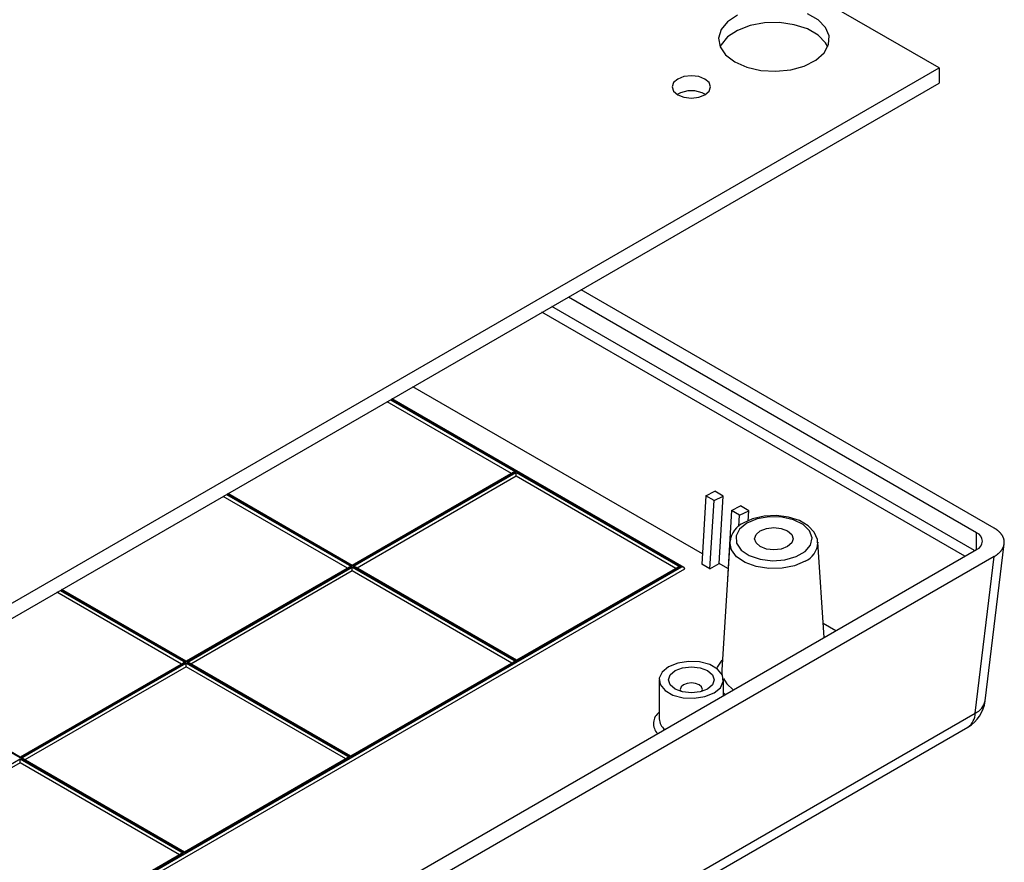
# Model space of a CAD drawing. Units: millimetres. Extents: x 0 to 841, y 0 to 594.
# Drawn here: x 311 to 342, y 453 to 480 of the extents above; entities that cross this region are included whole.
import ezdxf

# ---------------------------------------------------------------- set-up
doc = ezdxf.new("R2010")
doc.units = ezdxf.units.MM
doc.layers.add('SLD-0', color=179, linetype='Continuous')

msp = doc.modelspace()

# ---------------------------------------------------------------- linework, layer by layer
at = {"layer": 'SLD-0'}
for p, q in [((340.075, 478.245), (322.405, 488.445)), ((333.601, 479.938), (333.282, 479.727)), ((336.191, 479.785), (335.848, 479.983)), ((333.282, 479.727), (333.073, 479.474)), ((334.469, 479.687), (334.006, 479.602)), ((334.953, 479.696), (334.469, 479.687)), ((335.425, 479.63), (334.953, 479.696)), ((335.848, 479.493), (335.425, 479.63)), ((336.428, 479.54), (336.191, 479.785)), ((333.073, 479.474), (332.991, 479.198)), ((333.601, 479.448), (333.282, 479.237)), ((334.006, 479.602), (333.601, 479.448)), ((336.191, 479.295), (335.848, 479.493)), ((336.428, 479.051), (336.191, 479.295)), ((336.543, 479.268), (336.428, 479.54)), ((332.991, 479.198), (333.041, 478.92)), ((333.073, 478.984), (333.041, 478.918)), ((333.282, 479.237), (333.073, 478.984)), ((336.38, 478.722), (336.527, 478.989)), ((336.501, 478.918), (336.428, 479.051)), ((336.527, 478.989), (336.543, 479.268)), ((333.041, 478.92), (333.219, 478.659)), ((333.219, 478.659), (333.512, 478.436)), ((336.114, 478.487), (336.38, 478.722)), ((333.512, 478.436), (333.898, 478.267)), ((335.748, 478.303), (336.114, 478.487)), ((307.459, 459.416), (340.075, 478.245)), ((333.898, 478.267), (334.35, 478.164)), ((334.35, 478.164), (334.832, 478.136)), ((334.832, 478.136), (335.31, 478.183)), ((335.31, 478.183), (335.748, 478.303)), ((340.075, 478.245), (340.075, 477.755)), ((307.459, 458.926), (340.075, 477.755)), ((331.548, 477.769), (331.501, 477.632)), ((331.682, 477.885), (331.548, 477.769)), ((331.883, 477.962), (331.682, 477.885)), ((332.12, 477.99), (331.883, 477.962)), ((332.356, 477.962), (332.12, 477.99)), ((332.557, 477.885), (332.356, 477.962)), ((332.691, 477.769), (332.557, 477.885)), ((332.738, 477.632), (332.691, 477.769)), ((331.501, 477.632), (331.548, 477.496)), ((331.548, 477.496), (331.682, 477.38)), ((332.557, 477.38), (332.691, 477.496)), ((332.691, 477.496), (332.738, 477.632)), ((331.682, 477.38), (331.883, 477.302)), ((331.883, 477.302), (332.12, 477.275)), ((332.12, 477.275), (332.356, 477.302)), ((332.356, 477.302), (332.557, 477.38)), ((341.84, 463.467), (328.582, 471.12)), ((341.281, 463.315), (328.171, 470.883)), ((341.215, 462.741), (327.641, 470.577)), ((340.898, 462.558), (327.323, 470.394)), ((332.473, 462.638), (323.181, 468.002)), ((331.801, 462.22), (322.483, 467.599)), ((331.876, 462.202), (322.505, 467.612)), ((326.344, 465.217), (322.35, 467.523)), ((322.456, 467.584), (326.472, 465.266)), ((326.472, 465.266), (321.232, 462.241)), ((326.397, 465.248), (321.232, 462.266)), ((321.258, 462.226), (326.498, 465.25)), ((326.498, 465.128), (321.387, 462.177)), ((326.4, 465.25), (326.397, 465.248)), ((326.404, 465.252), (326.4, 465.25)), ((326.408, 465.253), (326.404, 465.252)), ((326.412, 465.255), (326.408, 465.253)), ((326.416, 465.257), (326.412, 465.255)), ((326.42, 465.258), (326.416, 465.257)), ((326.424, 465.259), (326.42, 465.258)), ((326.429, 465.261), (326.424, 465.259)), ((326.433, 465.262), (326.429, 465.261)), ((326.438, 465.263), (326.433, 465.262)), ((326.443, 465.263), (326.438, 465.263)), ((326.447, 465.264), (326.443, 465.263)), ((326.452, 465.265), (326.447, 465.264)), ((326.457, 465.265), (326.452, 465.265)), ((326.462, 465.266), (326.457, 465.265)), ((326.467, 465.266), (326.462, 465.266)), ((326.472, 465.266), (326.467, 465.266)), ((326.498, 465.25), (331.748, 462.22)), ((326.498, 465.128), (326.498, 465.25)), ((331.62, 462.171), (326.498, 465.128)), ((321.077, 462.177), (317.084, 464.483)), ((317.19, 464.544), (321.205, 462.226)), ((321.232, 462.241), (317.216, 464.559)), ((321.232, 462.266), (317.238, 464.572)), ((332.583, 464.504), (332.454, 462.311)), ((332.583, 464.504), (332.873, 464.648)), ((332.848, 464.351), (332.583, 464.504)), ((332.848, 464.351), (333.139, 464.495)), ((333.139, 464.495), (332.873, 464.648)), ((333.012, 462.327), (333.139, 464.495)), ((332.719, 462.158), (332.848, 464.351)), ((333.405, 464.029), (333.696, 464.174)), ((333.961, 464.021), (333.696, 464.174)), ((333.405, 464.029), (333.276, 461.837)), ((333.67, 463.876), (333.405, 464.029)), ((333.649, 463.518), (333.67, 463.876)), ((333.67, 463.876), (333.961, 464.021)), ((333.941, 463.692), (333.961, 464.021)), ((334.459, 463.845), (334.087, 463.757)), ((334.62, 463.826), (334.233, 463.76)), ((334.854, 463.864), (334.459, 463.845)), ((335.023, 463.816), (334.62, 463.826)), ((335.243, 463.816), (334.854, 463.864)), ((335.399, 463.732), (335.023, 463.816)), ((335.595, 463.703), (335.243, 463.816)), ((333.904, 463.624), (333.669, 463.434)), ((334.087, 463.757), (333.81, 463.633)), ((334.233, 463.76), (333.904, 463.624)), ((334.534, 463.453), (334.771, 463.481)), ((334.771, 463.481), (335.008, 463.453)), ((335.707, 463.581), (335.399, 463.732)), ((335.876, 463.536), (335.595, 463.703)), ((335.914, 463.381), (335.707, 463.581)), ((336.069, 463.333), (335.876, 463.536)), ((333.669, 463.434), (333.554, 463.211)), ((333.554, 463.211), (333.571, 462.978)), ((334.153, 463.123), (334.2, 463.26)), ((334.2, 463.26), (334.334, 463.376)), ((334.334, 463.376), (334.534, 463.453)), ((335.008, 463.453), (335.209, 463.376)), ((335.209, 463.376), (335.343, 463.26)), ((335.343, 463.26), (335.39, 463.123)), ((335.997, 463.153), (335.914, 463.381)), ((336.172, 463.094), (336.069, 463.333)), ((341.281, 462.779), (341.281, 463.315)), ((341.851, 463.46), (341.84, 463.467)), ((341.863, 463.453), (341.851, 463.46)), ((341.874, 463.446), (341.863, 463.453)), ((341.885, 463.439), (341.874, 463.446)), ((341.896, 463.432), (341.885, 463.439)), ((341.906, 463.425), (341.896, 463.432)), ((341.917, 463.418), (341.906, 463.425)), ((341.927, 463.41), (341.917, 463.418)), ((341.937, 463.403), (341.927, 463.41)), ((341.947, 463.396), (341.937, 463.403)), ((341.956, 463.388), (341.947, 463.396)), ((341.966, 463.38), (341.956, 463.388)), ((341.975, 463.372), (341.966, 463.38)), ((341.984, 463.365), (341.975, 463.372)), ((341.993, 463.357), (341.984, 463.365)), ((342.002, 463.349), (341.993, 463.357)), ((342.01, 463.341), (342.002, 463.349)), ((342.018, 463.333), (342.01, 463.341)), ((342.027, 463.324), (342.018, 463.333)), ((342.034, 463.316), (342.027, 463.324)), ((342.042, 463.308), (342.034, 463.316)), ((342.05, 463.299), (342.042, 463.308)), ((342.057, 463.291), (342.05, 463.299)), ((342.064, 463.282), (342.057, 463.291)), ((342.071, 463.274), (342.064, 463.282)), ((342.077, 463.265), (342.071, 463.274)), ((342.084, 463.257), (342.077, 463.265)), ((342.09, 463.248), (342.084, 463.257)), ((342.096, 463.239), (342.09, 463.248)), ((342.101, 463.23), (342.096, 463.239)), ((342.107, 463.221), (342.101, 463.23)), ((342.112, 463.212), (342.107, 463.221)), ((342.117, 463.203), (342.112, 463.212)), ((342.122, 463.194), (342.117, 463.203)), ((342.126, 463.185), (342.122, 463.194)), ((342.131, 463.176), (342.126, 463.185)), ((342.135, 463.167), (342.131, 463.176)), ((342.139, 463.158), (342.135, 463.167)), ((333.358, 463.009), (333.095, 458.912)), ((333.358, 463.009), (333.36, 463.027)), ((333.358, 463.009), (333.358, 463.009)), ((333.406, 462.767), (333.358, 463.009)), ((333.571, 462.978), (333.718, 462.761)), ((334.2, 462.987), (334.153, 463.123)), ((334.334, 462.871), (334.2, 462.987)), ((334.534, 462.793), (334.334, 462.871)), ((335.209, 462.871), (335.008, 462.793)), ((335.343, 462.987), (335.209, 462.871)), ((335.39, 463.123), (335.343, 462.987)), ((335.77, 462.712), (335.947, 462.921)), ((335.947, 462.921), (335.997, 463.153)), ((336.171, 462.987), (336.172, 463.094)), ((336.381, 459.95), (336.184, 463.009)), ((336.184, 463.009), (336.185, 462.992)), ((341.555, 457.913), (342.166, 462.964)), ((342.131, 462.841), (342.135, 462.85)), ((342.135, 462.85), (342.139, 462.859)), ((342.142, 463.149), (342.139, 463.158)), ((342.139, 462.859), (342.142, 462.869)), ((342.146, 463.14), (342.142, 463.149)), ((342.142, 462.869), (342.146, 462.878)), ((342.149, 463.13), (342.146, 463.14)), ((342.146, 462.878), (342.149, 462.887)), ((342.152, 463.121), (342.149, 463.13)), ((342.149, 462.887), (342.152, 462.896)), ((342.155, 463.112), (342.152, 463.121)), ((342.152, 462.896), (342.155, 462.906)), ((342.157, 463.103), (342.155, 463.112)), ((342.155, 462.906), (342.157, 462.915)), ((342.159, 463.093), (342.157, 463.103)), ((342.157, 462.915), (342.159, 462.924)), ((342.161, 463.084), (342.159, 463.093)), ((342.159, 462.924), (342.161, 462.934)), ((342.163, 463.075), (342.161, 463.084)), ((342.161, 462.934), (342.163, 462.943)), ((342.165, 463.065), (342.163, 463.075)), ((342.163, 462.943), (342.165, 462.952)), ((342.166, 463.056), (342.165, 463.065)), ((342.165, 462.952), (342.166, 462.962)), ((342.167, 463.046), (342.166, 463.056)), ((342.166, 462.962), (342.167, 462.971)), ((342.168, 463.037), (342.167, 463.046)), ((342.167, 462.971), (342.168, 462.98)), ((342.169, 463.028), (342.168, 463.037)), ((342.168, 462.98), (342.169, 462.99)), ((342.169, 463.018), (342.169, 463.028)), ((342.169, 463.009), (342.169, 463.018)), ((342.169, 462.999), (342.169, 463.009)), ((342.169, 462.99), (342.169, 462.999)), ((307.632, 443.354), (341.281, 462.779)), ((341.84, 462.551), (308.027, 443.031)), ((333.574, 462.544), (333.406, 462.767)), ((333.849, 462.36), (333.574, 462.544)), ((333.718, 462.761), (333.979, 462.583)), ((333.979, 462.583), (334.325, 462.464)), ((334.771, 462.766), (334.534, 462.793)), ((335.008, 462.793), (334.771, 462.766)), ((335.121, 462.445), (335.484, 462.547)), ((335.484, 462.547), (335.77, 462.712)), ((341.231, 457.526), (341.84, 462.551)), ((341.84, 462.551), (341.851, 462.557)), ((341.851, 462.557), (341.863, 462.564)), ((341.863, 462.564), (341.874, 462.571)), ((341.874, 462.571), (341.885, 462.578)), ((341.885, 462.578), (341.896, 462.585)), ((341.896, 462.585), (341.906, 462.592)), ((341.906, 462.592), (341.917, 462.6)), ((341.917, 462.6), (341.927, 462.607)), ((341.927, 462.607), (341.937, 462.614)), ((341.937, 462.614), (341.947, 462.622)), ((341.947, 462.622), (341.956, 462.63)), ((341.956, 462.63), (341.966, 462.637)), ((341.966, 462.637), (341.975, 462.645)), ((341.975, 462.645), (341.984, 462.653)), ((341.984, 462.653), (341.993, 462.661)), ((341.993, 462.661), (342.002, 462.669)), ((342.002, 462.669), (342.01, 462.677)), ((342.01, 462.677), (342.018, 462.685)), ((342.018, 462.685), (342.027, 462.693)), ((342.027, 462.693), (342.034, 462.701)), ((342.034, 462.701), (342.042, 462.71)), ((342.042, 462.71), (342.05, 462.718)), ((342.05, 462.718), (342.057, 462.727)), ((342.057, 462.727), (342.064, 462.735)), ((342.064, 462.735), (342.071, 462.744)), ((342.071, 462.744), (342.077, 462.752)), ((342.077, 462.752), (342.084, 462.761)), ((342.084, 462.761), (342.09, 462.77)), ((342.09, 462.77), (342.096, 462.778)), ((342.096, 462.778), (342.101, 462.787)), ((342.101, 462.787), (342.107, 462.796)), ((342.107, 462.796), (342.112, 462.805)), ((342.112, 462.805), (342.117, 462.814)), ((342.117, 462.814), (342.122, 462.823)), ((342.122, 462.823), (342.126, 462.832)), ((342.126, 462.832), (342.131, 462.841)), ((305.728, 447.168), (331.801, 462.22)), ((321.205, 462.226), (315.899, 459.163)), ((321.15, 462.217), (321.146, 462.215)), ((321.154, 462.218), (321.15, 462.217)), ((321.158, 462.219), (321.154, 462.218)), ((321.163, 462.22), (321.158, 462.219)), ((321.167, 462.222), (321.163, 462.22)), ((321.172, 462.222), (321.167, 462.222)), ((321.176, 462.223), (321.172, 462.222)), ((321.181, 462.224), (321.176, 462.223)), ((321.186, 462.225), (321.181, 462.224)), ((321.191, 462.225), (321.186, 462.225)), ((321.196, 462.225), (321.191, 462.225)), ((321.201, 462.226), (321.196, 462.225)), ((321.205, 462.226), (321.201, 462.226)), ((321.232, 462.266), (321.232, 462.241)), ((326.509, 459.195), (321.258, 462.226)), ((321.263, 462.226), (321.258, 462.226)), ((321.268, 462.225), (321.263, 462.226)), ((321.273, 462.225), (321.268, 462.225)), ((321.278, 462.225), (321.273, 462.225)), ((321.283, 462.224), (321.278, 462.225)), ((321.287, 462.223), (321.283, 462.224)), ((321.292, 462.222), (321.287, 462.223)), ((321.297, 462.222), (321.292, 462.222)), ((321.301, 462.22), (321.297, 462.222)), ((321.306, 462.219), (321.301, 462.22)), ((321.31, 462.218), (321.306, 462.219)), ((321.314, 462.217), (321.31, 462.218)), ((321.318, 462.215), (321.314, 462.217)), ((331.748, 462.22), (326.509, 459.195)), ((331.71, 462.215), (331.706, 462.214)), ((331.715, 462.216), (331.71, 462.215)), ((331.719, 462.217), (331.715, 462.216)), ((331.724, 462.218), (331.719, 462.217)), ((331.729, 462.219), (331.724, 462.218)), ((331.734, 462.219), (331.729, 462.219)), ((331.739, 462.219), (331.734, 462.219)), ((331.744, 462.219), (331.739, 462.219)), ((331.748, 462.22), (331.744, 462.219)), ((331.806, 462.219), (331.801, 462.22)), ((331.811, 462.219), (331.806, 462.219)), ((331.816, 462.219), (331.811, 462.219)), ((331.821, 462.219), (331.816, 462.219)), ((331.826, 462.218), (331.821, 462.219)), ((331.83, 462.217), (331.826, 462.218)), ((331.835, 462.216), (331.83, 462.217)), ((331.84, 462.215), (331.835, 462.216)), ((331.844, 462.214), (331.84, 462.215)), ((332.719, 462.158), (332.454, 462.311)), ((332.719, 462.158), (333.012, 462.327)), ((333.295, 462.163), (333.012, 462.327)), ((334.206, 462.23), (333.849, 462.36)), ((334.613, 462.167), (334.206, 462.23)), ((334.325, 462.464), (334.721, 462.416)), ((334.721, 462.416), (335.121, 462.445)), ((335.432, 462.257), (335.034, 462.176)), ((335.771, 462.401), (335.432, 462.257)), ((305.958, 447.178), (331.908, 462.158)), ((321.13, 462.208), (315.899, 459.188)), ((315.926, 459.147), (321.232, 462.21)), ((321.232, 462.088), (316.054, 459.099)), ((321.134, 462.21), (321.13, 462.208)), ((321.138, 462.212), (321.134, 462.21)), ((321.142, 462.213), (321.138, 462.212)), ((321.146, 462.215), (321.142, 462.213)), ((321.232, 462.21), (326.482, 459.179)), ((321.232, 462.088), (321.232, 462.21)), ((326.354, 459.131), (321.232, 462.088)), ((321.322, 462.213), (321.318, 462.215)), ((321.326, 462.212), (321.322, 462.213)), ((321.33, 462.21), (321.326, 462.212)), ((321.333, 462.208), (321.33, 462.21)), ((326.509, 459.22), (321.333, 462.208)), ((331.673, 462.202), (326.509, 459.22)), ((331.677, 462.204), (331.673, 462.202)), ((331.681, 462.205), (331.677, 462.204)), ((331.684, 462.207), (331.681, 462.205)), ((331.688, 462.209), (331.684, 462.207)), ((331.693, 462.21), (331.688, 462.209)), ((331.697, 462.212), (331.693, 462.21)), ((331.701, 462.213), (331.697, 462.212)), ((331.706, 462.214), (331.701, 462.213)), ((331.849, 462.213), (331.844, 462.214)), ((331.853, 462.212), (331.849, 462.213)), ((331.857, 462.21), (331.853, 462.212)), ((331.861, 462.209), (331.857, 462.21)), ((331.865, 462.207), (331.861, 462.209)), ((331.869, 462.205), (331.865, 462.207)), ((331.873, 462.204), (331.869, 462.205)), ((331.876, 462.202), (331.873, 462.204)), ((331.88, 462.2), (331.876, 462.202)), ((331.883, 462.197), (331.88, 462.2)), ((331.886, 462.195), (331.883, 462.197)), ((331.889, 462.193), (331.886, 462.195)), ((331.892, 462.191), (331.889, 462.193)), ((331.894, 462.188), (331.892, 462.191)), ((331.896, 462.186), (331.894, 462.188)), ((331.898, 462.183), (331.896, 462.186)), ((331.9, 462.18), (331.898, 462.183)), ((331.902, 462.178), (331.9, 462.18)), ((331.903, 462.175), (331.902, 462.178)), ((331.905, 462.172), (331.903, 462.175)), ((331.906, 462.17), (331.905, 462.172)), ((331.906, 462.167), (331.906, 462.17)), ((331.907, 462.164), (331.906, 462.167)), ((331.907, 462.161), (331.907, 462.164)), ((331.908, 462.158), (331.907, 462.161)), ((335.034, 462.176), (334.613, 462.167)), ((333.276, 461.837), (333.283, 461.833)), ((315.745, 459.099), (311.751, 461.404)), ((311.857, 461.465), (315.873, 459.147)), ((315.899, 459.163), (311.884, 461.481)), ((315.899, 459.188), (311.906, 461.493)), ((336.755, 460.166), (336.352, 460.399)), ((310.567, 456.084), (305.261, 459.147)), ((310.567, 456.11), (305.336, 459.129)), ((315.873, 459.147), (310.567, 456.084)), ((315.798, 459.129), (310.567, 456.11)), ((310.594, 456.069), (315.899, 459.132)), ((315.802, 459.131), (315.798, 459.129)), ((315.805, 459.133), (315.802, 459.131)), ((315.809, 459.135), (315.805, 459.133)), ((315.813, 459.137), (315.809, 459.135)), ((315.817, 459.138), (315.813, 459.137)), ((315.821, 459.14), (315.817, 459.138)), ((315.826, 459.141), (315.821, 459.14)), ((315.83, 459.142), (315.826, 459.141)), ((315.835, 459.143), (315.83, 459.142)), ((315.839, 459.144), (315.835, 459.143)), ((315.844, 459.145), (315.839, 459.144)), ((315.849, 459.146), (315.844, 459.145)), ((315.853, 459.146), (315.849, 459.146)), ((315.858, 459.147), (315.853, 459.146)), ((315.863, 459.147), (315.858, 459.147)), ((315.868, 459.147), (315.863, 459.147)), ((315.873, 459.147), (315.868, 459.147)), ((315.899, 459.163), (315.899, 459.188)), ((315.899, 459.132), (321.15, 456.101)), ((315.899, 459.01), (315.899, 459.132)), ((321.176, 456.116), (315.926, 459.147)), ((315.931, 459.147), (315.926, 459.147)), ((315.936, 459.147), (315.931, 459.147)), ((315.941, 459.147), (315.936, 459.147)), ((315.945, 459.146), (315.941, 459.147)), ((315.95, 459.146), (315.945, 459.146)), ((315.955, 459.145), (315.95, 459.146)), ((315.96, 459.144), (315.955, 459.145)), ((315.964, 459.143), (315.96, 459.144)), ((315.969, 459.142), (315.964, 459.143)), ((315.973, 459.141), (315.969, 459.142)), ((315.978, 459.14), (315.973, 459.141)), ((315.982, 459.138), (315.978, 459.14)), ((315.986, 459.137), (315.982, 459.138)), ((315.99, 459.135), (315.986, 459.137)), ((315.994, 459.133), (315.99, 459.135)), ((315.997, 459.131), (315.994, 459.133)), ((316.001, 459.129), (315.997, 459.131)), ((321.176, 456.142), (316.001, 459.129)), ((326.482, 459.179), (321.176, 456.116)), ((326.407, 459.162), (321.176, 456.142)), ((326.411, 459.163), (326.407, 459.162)), ((326.414, 459.165), (326.411, 459.163)), ((326.418, 459.167), (326.414, 459.165)), ((326.422, 459.169), (326.418, 459.167)), ((326.426, 459.17), (326.422, 459.169)), ((326.431, 459.172), (326.426, 459.17)), ((326.435, 459.173), (326.431, 459.172)), ((326.439, 459.174), (326.435, 459.173)), ((326.444, 459.175), (326.439, 459.174)), ((326.449, 459.176), (326.444, 459.175)), ((326.453, 459.177), (326.449, 459.176)), ((326.458, 459.178), (326.453, 459.177)), ((326.463, 459.178), (326.458, 459.178)), ((326.468, 459.179), (326.463, 459.178)), ((326.472, 459.179), (326.468, 459.179)), ((326.477, 459.179), (326.472, 459.179)), ((326.482, 459.179), (326.477, 459.179)), ((326.509, 459.195), (326.509, 459.22)), ((331.684, 459.131), (331.39, 459.013)), ((332.03, 459.185), (331.684, 459.131)), ((332.387, 459.167), (332.03, 459.185)), ((332.711, 459.08), (332.387, 459.167)), ((332.964, 458.933), (332.711, 459.08)), ((332.96, 458.994), (333.115, 459.222)), ((315.899, 459.01), (310.722, 456.02)), ((321.022, 456.053), (315.899, 459.01)), ((331.185, 458.843), (331.092, 458.644)), ((331.39, 459.013), (331.185, 458.843)), ((331.388, 458.592), (331.444, 458.753)), ((331.444, 458.753), (331.603, 458.89)), ((331.603, 458.89), (331.84, 458.982)), ((331.84, 458.982), (332.12, 459.014)), ((332.12, 459.014), (332.399, 458.982)), ((332.399, 458.982), (332.637, 458.89)), ((332.637, 458.89), (332.795, 458.753)), ((332.795, 458.753), (332.851, 458.592)), ((332.942, 458.951), (332.96, 458.994)), ((333.116, 458.746), (332.964, 458.933)), ((333.095, 458.912), (333.104, 458.768)), ((333.147, 458.54), (333.116, 458.746)), ((331.088, 458.592), (331.088, 457.336)), ((331.092, 458.644), (331.124, 458.438)), ((331.124, 458.438), (331.275, 458.25)), ((331.444, 458.43), (331.388, 458.592)), ((331.603, 458.293), (331.444, 458.43)), ((331.868, 458.431), (331.791, 458.364)), ((331.983, 458.476), (331.868, 458.431)), ((332.12, 458.491), (331.983, 458.476)), ((332.256, 458.476), (332.12, 458.491)), ((332.372, 458.431), (332.256, 458.476)), ((332.449, 458.364), (332.372, 458.431)), ((332.795, 458.43), (332.637, 458.293)), ((332.851, 458.592), (332.795, 458.43)), ((333.054, 458.34), (333.147, 458.54)), ((333.149, 458.631), (333.257, 458.46)), ((333.151, 458.086), (333.151, 458.592)), ((333.257, 458.46), (333.466, 458.268)), ((331.275, 458.25), (331.528, 458.104)), ((331.84, 458.202), (331.603, 458.293)), ((331.791, 458.364), (331.763, 458.286)), ((331.763, 458.286), (331.784, 458.217)), ((332.12, 458.17), (331.84, 458.202)), ((332.399, 458.202), (332.12, 458.17)), ((332.637, 458.293), (332.399, 458.202)), ((332.476, 458.286), (332.449, 458.364)), ((332.455, 458.217), (332.476, 458.286)), ((332.555, 458.052), (332.849, 458.171)), ((332.849, 458.171), (333.054, 458.34)), ((333.207, 458.118), (333.151, 458.169)), ((331.528, 458.104), (331.853, 458.017)), ((331.853, 458.017), (332.21, 457.999)), ((332.21, 457.999), (332.555, 458.052)), ((308.027, 438.358), (341.231, 457.526)), ((307.796, 437.906), (341, 457.074)), ((305.261, 452.991), (310.567, 456.054)), ((310.567, 455.931), (305.389, 452.942)), ((310.567, 456.084), (310.567, 456.11)), ((310.567, 456.054), (315.817, 453.023)), ((310.567, 455.931), (310.567, 456.054)), ((315.689, 452.974), (310.567, 455.931)), ((315.844, 453.038), (310.594, 456.069)), ((310.598, 456.069), (310.594, 456.069)), ((310.603, 456.069), (310.598, 456.069)), ((310.608, 456.068), (310.603, 456.069)), ((310.613, 456.068), (310.608, 456.068)), ((310.618, 456.067), (310.613, 456.068)), ((310.623, 456.067), (310.618, 456.067)), ((310.627, 456.066), (310.623, 456.067)), ((310.632, 456.065), (310.627, 456.066)), ((310.636, 456.064), (310.632, 456.065)), ((310.641, 456.063), (310.636, 456.064)), ((310.645, 456.061), (310.641, 456.063)), ((310.649, 456.06), (310.645, 456.061)), ((310.653, 456.058), (310.649, 456.06)), ((310.657, 456.057), (310.653, 456.058)), ((310.661, 456.055), (310.657, 456.057)), ((310.665, 456.053), (310.661, 456.055)), ((310.669, 456.051), (310.665, 456.053)), ((315.844, 453.063), (310.669, 456.051)), ((321.15, 456.101), (315.844, 453.038)), ((321.075, 456.083), (315.844, 453.063)), ((321.078, 456.085), (321.075, 456.083)), ((321.082, 456.087), (321.078, 456.085)), ((321.086, 456.089), (321.082, 456.087)), ((321.09, 456.09), (321.086, 456.089)), ((321.094, 456.092), (321.09, 456.09)), ((321.098, 456.093), (321.094, 456.092)), ((321.102, 456.095), (321.098, 456.093)), ((321.107, 456.096), (321.102, 456.095)), ((321.111, 456.097), (321.107, 456.096)), ((321.116, 456.098), (321.111, 456.097)), ((321.121, 456.099), (321.116, 456.098)), ((321.125, 456.099), (321.121, 456.099)), ((321.13, 456.1), (321.125, 456.099)), ((321.135, 456.1), (321.13, 456.1)), ((321.14, 456.101), (321.135, 456.1)), ((321.145, 456.101), (321.14, 456.101)), ((321.15, 456.101), (321.145, 456.101)), ((321.176, 456.116), (321.176, 456.142)), ((315.844, 453.038), (315.844, 453.063)), ((315.817, 453.023), (310.511, 449.96)), ((315.742, 453.005), (310.511, 449.985)), ((315.746, 453.007), (315.742, 453.005)), ((315.75, 453.009), (315.746, 453.007)), ((315.753, 453.01), (315.75, 453.009)), ((315.757, 453.012), (315.753, 453.01)), ((315.761, 453.014), (315.757, 453.012)), ((315.766, 453.015), (315.761, 453.014)), ((315.77, 453.016), (315.766, 453.015)), ((315.774, 453.017), (315.77, 453.016)), ((315.779, 453.019), (315.774, 453.017)), ((315.784, 453.02), (315.779, 453.019)), ((315.788, 453.02), (315.784, 453.02)), ((315.793, 453.021), (315.788, 453.02)), ((315.798, 453.022), (315.793, 453.021)), ((315.803, 453.022), (315.798, 453.022)), ((315.808, 453.022), (315.803, 453.022)), ((315.812, 453.023), (315.808, 453.022)), ((315.817, 453.023), (315.812, 453.023))]:
    msp.add_line(p, q, dxfattribs=at)
for centre, radius, start, end in [((332.12, 476.61), 0.899, 59.9222, 120.0778), ((334.09, 462.963), 0.727, 112.6696, 174.6112), ((341.179, 463.047), 0.287, 290.7834, 69.2166), ((335.498, 463.033), 0.688, 293.3726, 356.5603), ((340.438, 458.048), 1.125, 299.9973, 353.0945), ((341.04, 458.014), 0.524, 291.3733, 348.8688), ((331.377, 457.186), 0.471, 127.8034, 223.2454), ((340.7, 457.513), 0.532, 304.4052, 1.4463), ((331.533, 457.358), 0.445, 182.7767, 233.7268)]:
    msp.add_arc(centre, radius, start, end, dxfattribs=at)

doc.saveas('drawing.dxf')
